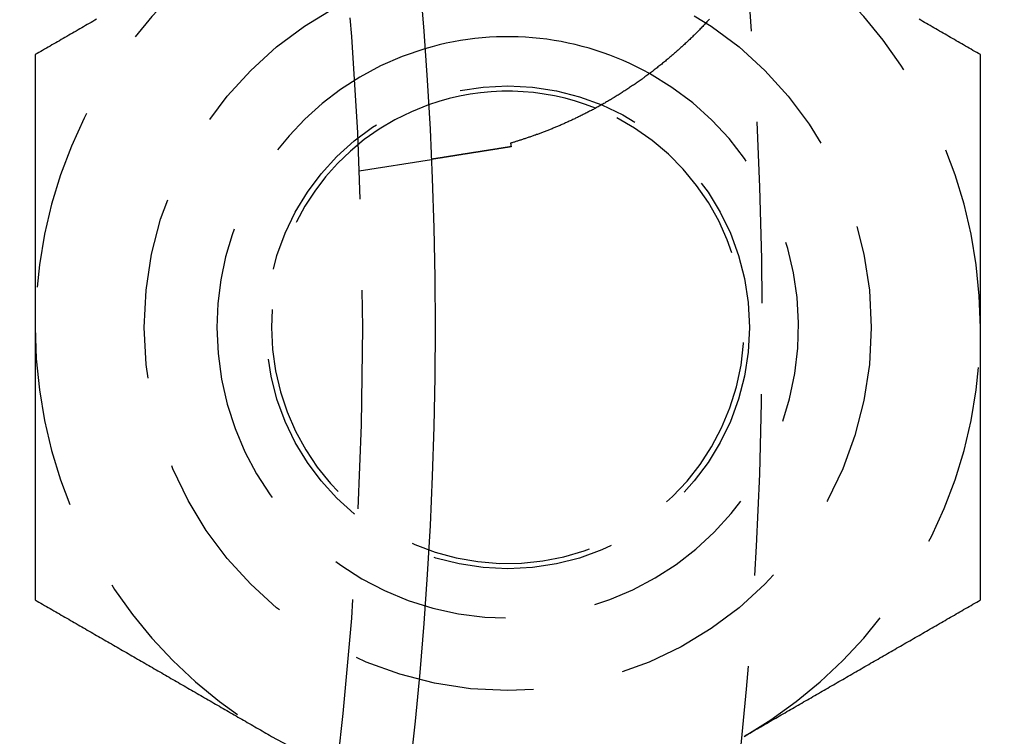
# Model space of a CAD drawing. Extents: x 776 to 921, y 177 to 581.
# Drawn here: x 896 to 909, y 244 to 253 of the extents above; entities that cross this region are included whole.
import ezdxf

# ---------------------------------------------------------------- set-up
doc = ezdxf.new("R2010")
doc.units = 0
doc.header["$LTSCALE"] = 10
doc.linetypes.add('VERDECKT', pattern=[0.375, 0.25, -0.125])
doc.layers.get('0').update_dxf_attribs({"linetype": 'CONTINUOUS'})
doc.layers.add('STEMPEL', color=3, linetype='CONTINUOUS')

# ---------------------------------------------------------------- blocks, each defined once
blk = doc.blocks.new('A$CACBB3D87')
at = {"color": 1, "linetype": 'VERDECKT'}
blk.add_line((732.453, 500.043), (733.448, 500.2), dxfattribs=at)
at = {"color": 1}
for points in [[(728.843, 502.129, 0), (728.817, 502.114, 0), (728.791, 502.099, 0), (728.766, 502.084, 0), (728.74, 502.07, 0), (728.715, 502.055, 0), (728.689, 502.04, 0), (728.663, 502.025, 0), (728.638, 502.011, 0), (728.612, 501.996, 0), (728.587, 501.981, 0), (728.561, 501.966, 0), (728.535, 501.951, 0), (728.51, 501.937, 0), (728.484, 501.922, 0), (728.459, 501.907, 0), (728.433, 501.892, 0), (728.408, 501.878, 0), (728.382, 501.863, 0), (728.356, 501.848, 0), (728.331, 501.833, 0), (728.305, 501.818, 0), (728.28, 501.804, 0), (728.254, 501.789, 0), (728.228, 501.774, 0), (728.203, 501.759, 0), (728.177, 501.745, 0), (728.152, 501.73, 0), (728.126, 501.715, 0), (728.1, 501.7, 0), (728.075, 501.685, 0), (728.049, 501.671, 0), (728.024, 501.656, 0), (727.998, 501.641, 0)], [(740.998, 501.641, 0), (740.972, 501.656, 0), (740.947, 501.671, 0), (740.921, 501.685, 0), (740.896, 501.7, 0), (740.87, 501.715, 0), (740.845, 501.73, 0), (740.819, 501.745, 0), (740.793, 501.759, 0), (740.768, 501.774, 0), (740.742, 501.789, 0), (740.717, 501.804, 0), (740.691, 501.818, 0), (740.665, 501.833, 0), (740.64, 501.848, 0), (740.614, 501.863, 0), (740.589, 501.878, 0), (740.563, 501.892, 0), (740.537, 501.907, 0), (740.512, 501.922, 0), (740.486, 501.937, 0), (740.461, 501.951, 0), (740.435, 501.966, 0), (740.409, 501.981, 0), (740.384, 501.996, 0), (740.358, 502.011, 0), (740.333, 502.025, 0), (740.307, 502.04, 0), (740.282, 502.055, 0), (740.256, 502.07, 0), (740.23, 502.084, 0), (740.205, 502.099, 0), (740.179, 502.114, 0), (740.154, 502.129, 0)], [(727.998, 501.641, 0), (727.998, 501.612, 0), (727.998, 501.582, 0), (727.998, 501.553, 0), (727.998, 501.523, 0), (727.998, 501.494, 0), (727.998, 501.464, 0), (727.998, 501.435, 0), (727.998, 501.405, 0), (727.998, 501.376, 0), (727.998, 501.346, 0), (727.998, 501.317, 0), (727.998, 501.287, 0), (727.998, 501.258, 0), (727.998, 501.228, 0), (727.998, 501.199, 0), (727.998, 501.169, 0), (727.998, 501.14, 0), (727.998, 501.11, 0), (727.998, 501.081, 0), (727.998, 501.051, 0), (727.998, 501.022, 0), (727.998, 500.992, 0), (727.998, 500.963, 0), (727.998, 500.933, 0), (727.998, 500.903, 0), (727.998, 500.874, 0), (727.998, 500.844, 0), (727.998, 500.815, 0), (727.998, 500.785, 0), (727.998, 500.756, 0), (727.998, 500.726, 0), (727.998, 500.697, 0), (727.998, 500.667, 0), (727.998, 500.638, 0), (727.998, 500.608, 0), (727.998, 500.579, 0), (727.998, 500.549, 0), (727.998, 500.52, 0), (727.998, 500.49, 0), (727.998, 500.461, 0), (727.998, 500.431, 0), (727.998, 500.402, 0), (727.998, 500.372, 0), (727.998, 500.343, 0), (727.998, 500.313, 0), (727.998, 500.283, 0), (727.998, 500.254, 0), (727.998, 500.224, 0), (727.998, 500.195, 0), (727.998, 500.165, 0), (727.998, 500.136, 0), (727.998, 500.106, 0), (727.998, 500.077, 0), (727.998, 500.047, 0), (727.998, 500.018, 0), (727.998, 499.988, 0), (727.998, 499.959, 0), (727.998, 499.929, 0), (727.998, 499.9, 0), (727.998, 499.87, 0), (727.998, 499.84, 0), (727.998, 499.811, 0), (727.998, 499.781, 0), (727.998, 499.752, 0), (727.998, 499.722, 0), (727.998, 499.693, 0), (727.998, 499.663, 0), (727.998, 499.634, 0), (727.998, 499.604, 0), (727.998, 499.574, 0), (727.998, 499.545, 0), (727.998, 499.515, 0), (727.998, 499.486, 0), (727.998, 499.456, 0), (727.998, 499.427, 0), (727.998, 499.397, 0), (727.998, 499.368, 0), (727.998, 499.338, 0), (727.998, 499.308, 0), (727.998, 499.279, 0), (727.998, 499.249, 0), (727.998, 499.22, 0), (727.998, 499.19, 0), (727.998, 499.161, 0), (727.998, 499.131, 0), (727.998, 499.102, 0), (727.998, 499.072, 0), (727.998, 499.042, 0), (727.998, 499.013, 0), (727.998, 498.983, 0), (727.998, 498.954, 0), (727.998, 498.924, 0), (727.998, 498.895, 0), (727.998, 498.865, 0), (727.998, 498.835, 0), (727.998, 498.806, 0), (727.998, 498.776, 0), (727.998, 498.747, 0), (727.998, 498.717, 0), (727.998, 498.687, 0), (727.998, 498.658, 0), (727.998, 498.628, 0), (727.998, 498.599, 0), (727.998, 498.569, 0), (727.998, 498.54, 0), (727.998, 498.51, 0), (727.998, 498.48, 0), (727.998, 498.451, 0), (727.998, 498.421, 0), (727.998, 498.392, 0), (727.998, 498.362, 0), (727.998, 498.332, 0), (727.998, 498.303, 0), (727.998, 498.273, 0), (727.998, 498.244, 0), (727.998, 498.214, 0), (727.998, 498.184, 0), (727.998, 498.155, 0), (727.998, 498.125, 0), (727.998, 498.096, 0), (727.998, 498.066, 0), (727.998, 498.036, 0), (727.998, 498.007, 0), (727.998, 497.977, 0), (727.998, 497.948, 0), (727.998, 497.918, 0), (727.998, 497.888, 0)], [(740.998, 497.888, 0), (740.998, 497.918, 0), (740.998, 497.948, 0), (740.998, 497.977, 0), (740.998, 498.007, 0), (740.998, 498.036, 0), (740.998, 498.066, 0), (740.998, 498.096, 0), (740.998, 498.125, 0), (740.998, 498.155, 0), (740.998, 498.184, 0), (740.998, 498.214, 0), (740.998, 498.244, 0), (740.998, 498.273, 0), (740.998, 498.303, 0), (740.998, 498.332, 0), (740.998, 498.362, 0), (740.998, 498.392, 0), (740.998, 498.421, 0), (740.998, 498.451, 0), (740.998, 498.48, 0), (740.998, 498.51, 0), (740.998, 498.54, 0), (740.998, 498.569, 0), (740.998, 498.599, 0), (740.998, 498.628, 0), (740.998, 498.658, 0), (740.998, 498.687, 0), (740.998, 498.717, 0), (740.998, 498.747, 0), (740.998, 498.776, 0), (740.998, 498.806, 0), (740.998, 498.835, 0), (740.998, 498.865, 0), (740.998, 498.895, 0), (740.998, 498.924, 0), (740.998, 498.954, 0), (740.998, 498.983, 0), (740.998, 499.013, 0), (740.998, 499.042, 0), (740.998, 499.072, 0), (740.998, 499.102, 0), (740.998, 499.131, 0), (740.998, 499.161, 0), (740.998, 499.19, 0), (740.998, 499.22, 0), (740.998, 499.249, 0), (740.998, 499.279, 0), (740.998, 499.308, 0), (740.998, 499.338, 0), (740.998, 499.368, 0), (740.998, 499.397, 0), (740.998, 499.427, 0), (740.998, 499.456, 0), (740.998, 499.486, 0), (740.998, 499.515, 0), (740.998, 499.545, 0), (740.998, 499.574, 0), (740.998, 499.604, 0), (740.998, 499.634, 0), (740.998, 499.663, 0), (740.998, 499.693, 0), (740.998, 499.722, 0), (740.998, 499.752, 0), (740.998, 499.781, 0), (740.998, 499.811, 0), (740.998, 499.84, 0), (740.998, 499.87, 0), (740.998, 499.9, 0), (740.998, 499.929, 0), (740.998, 499.959, 0), (740.998, 499.988, 0), (740.998, 500.018, 0), (740.998, 500.047, 0), (740.998, 500.077, 0), (740.998, 500.106, 0), (740.998, 500.136, 0), (740.998, 500.165, 0), (740.998, 500.195, 0), (740.998, 500.224, 0), (740.998, 500.254, 0), (740.998, 500.283, 0), (740.998, 500.313, 0), (740.998, 500.343, 0), (740.998, 500.372, 0), (740.998, 500.402, 0), (740.998, 500.431, 0), (740.998, 500.461, 0), (740.998, 500.49, 0), (740.998, 500.52, 0), (740.998, 500.549, 0), (740.998, 500.579, 0), (740.998, 500.608, 0), (740.998, 500.638, 0), (740.998, 500.667, 0), (740.998, 500.697, 0), (740.998, 500.726, 0), (740.998, 500.756, 0), (740.998, 500.785, 0), (740.998, 500.815, 0), (740.998, 500.844, 0), (740.998, 500.874, 0), (740.998, 500.903, 0), (740.998, 500.933, 0), (740.998, 500.963, 0), (740.998, 500.992, 0), (740.998, 501.022, 0), (740.998, 501.051, 0), (740.998, 501.081, 0), (740.998, 501.11, 0), (740.998, 501.14, 0), (740.998, 501.169, 0), (740.998, 501.199, 0), (740.998, 501.228, 0), (740.998, 501.258, 0), (740.998, 501.287, 0), (740.998, 501.317, 0), (740.998, 501.346, 0), (740.998, 501.376, 0), (740.998, 501.405, 0), (740.998, 501.435, 0), (740.998, 501.464, 0), (740.998, 501.494, 0), (740.998, 501.523, 0), (740.998, 501.553, 0), (740.998, 501.582, 0), (740.998, 501.612, 0), (740.998, 501.641, 0)], [(727.998, 497.888, 0), (727.998, 497.869, 0), (727.998, 497.849, 0), (727.998, 497.83, 0), (727.998, 497.81, 0), (727.998, 497.79, 0), (727.998, 497.771, 0), (727.998, 497.751, 0), (727.998, 497.731, 0), (727.998, 497.712, 0), (727.998, 497.692, 0), (727.998, 497.673, 0), (727.998, 497.653, 0), (727.998, 497.633, 0), (727.998, 497.614, 0), (727.998, 497.594, 0), (727.998, 497.574, 0), (727.998, 497.555, 0), (727.998, 497.535, 0), (727.998, 497.515, 0), (727.998, 497.496, 0), (727.998, 497.476, 0), (727.998, 497.457, 0), (727.998, 497.437, 0), (727.998, 497.417, 0), (727.998, 497.398, 0), (727.998, 497.378, 0), (727.998, 497.358, 0), (727.998, 497.339, 0), (727.998, 497.319, 0), (727.998, 497.3, 0), (727.998, 497.28, 0), (727.998, 497.26, 0), (727.998, 497.241, 0), (727.998, 497.221, 0), (727.998, 497.201, 0), (727.998, 497.182, 0), (727.998, 497.162, 0), (727.998, 497.142, 0), (727.998, 497.123, 0), (727.998, 497.103, 0), (727.998, 497.084, 0), (727.998, 497.064, 0), (727.998, 497.044, 0), (727.998, 497.025, 0), (727.998, 497.005, 0), (727.998, 496.985, 0), (727.998, 496.966, 0), (727.998, 496.946, 0), (727.998, 496.926, 0), (727.998, 496.907, 0), (727.998, 496.887, 0), (727.998, 496.867, 0), (727.998, 496.848, 0), (727.998, 496.828, 0), (727.998, 496.809, 0), (727.998, 496.789, 0), (727.998, 496.769, 0), (727.998, 496.75, 0), (727.998, 496.73, 0), (727.998, 496.71, 0), (727.998, 496.691, 0), (727.998, 496.671, 0), (727.998, 496.651, 0), (727.998, 496.632, 0), (727.998, 496.612, 0), (727.998, 496.592, 0), (727.998, 496.573, 0), (727.998, 496.553, 0), (727.998, 496.533, 0), (727.998, 496.514, 0), (727.998, 496.494, 0), (727.998, 496.474, 0), (727.998, 496.455, 0), (727.998, 496.435, 0), (727.998, 496.416, 0), (727.998, 496.396, 0), (727.998, 496.376, 0), (727.998, 496.357, 0), (727.998, 496.337, 0), (727.998, 496.317, 0), (727.998, 496.298, 0), (727.998, 496.278, 0), (727.998, 496.258, 0), (727.998, 496.239, 0), (727.998, 496.219, 0), (727.998, 496.199, 0), (727.998, 496.18, 0), (727.998, 496.16, 0), (727.998, 496.14, 0), (727.998, 496.121, 0), (727.998, 496.101, 0), (727.998, 496.081, 0), (727.998, 496.062, 0), (727.998, 496.042, 0), (727.998, 496.022, 0), (727.998, 496.003, 0), (727.998, 495.983, 0), (727.998, 495.963, 0), (727.998, 495.944, 0), (727.998, 495.924, 0), (727.998, 495.904, 0), (727.998, 495.885, 0), (727.998, 495.865, 0), (727.998, 495.845, 0), (727.998, 495.826, 0), (727.998, 495.806, 0), (727.998, 495.786, 0), (727.998, 495.767, 0), (727.998, 495.747, 0), (727.998, 495.727, 0), (727.998, 495.708, 0), (727.998, 495.688, 0), (727.998, 495.668, 0), (727.998, 495.649, 0), (727.998, 495.629, 0), (727.998, 495.609, 0), (727.998, 495.59, 0), (727.998, 495.57, 0), (727.998, 495.55, 0), (727.998, 495.531, 0), (727.998, 495.511, 0), (727.998, 495.491, 0), (727.998, 495.472, 0), (727.998, 495.452, 0), (727.998, 495.432, 0), (727.998, 495.413, 0), (727.998, 495.393, 0), (727.998, 495.373, 0), (727.998, 495.354, 0), (727.998, 495.334, 0), (727.998, 495.314, 0), (727.998, 495.294, 0), (727.998, 495.275, 0), (727.998, 495.255, 0), (727.998, 495.235, 0), (727.998, 495.216, 0), (727.998, 495.196, 0), (727.998, 495.176, 0), (727.998, 495.157, 0), (727.998, 495.137, 0), (727.998, 495.117, 0), (727.998, 495.098, 0), (727.998, 495.078, 0), (727.998, 495.058, 0), (727.998, 495.039, 0), (727.998, 495.019, 0), (727.998, 494.999, 0), (727.998, 494.98, 0), (727.998, 494.96, 0), (727.998, 494.94, 0), (727.998, 494.921, 0), (727.998, 494.901, 0), (727.998, 494.881, 0), (727.998, 494.862, 0), (727.998, 494.842, 0), (727.998, 494.822, 0), (727.998, 494.803, 0), (727.998, 494.783, 0), (727.998, 494.764, 0), (727.998, 494.744, 0), (727.998, 494.724, 0), (727.998, 494.705, 0), (727.998, 494.685, 0), (727.998, 494.665, 0), (727.998, 494.646, 0), (727.998, 494.626, 0), (727.998, 494.606, 0), (727.998, 494.587, 0), (727.998, 494.567, 0), (727.998, 494.547, 0), (727.998, 494.528, 0), (727.998, 494.508, 0), (727.998, 494.489, 0), (727.998, 494.469, 0), (727.998, 494.449, 0), (727.998, 494.43, 0), (727.998, 494.41, 0), (727.998, 494.39, 0), (727.998, 494.371, 0), (727.998, 494.351, 0), (727.998, 494.332, 0), (727.998, 494.312, 0), (727.998, 494.292, 0), (727.998, 494.273, 0), (727.998, 494.253, 0), (727.998, 494.234, 0), (727.998, 494.214, 0), (727.998, 494.194, 0), (727.998, 494.175, 0), (727.998, 494.155, 0), (727.998, 494.136, 0)], [(740.998, 494.136, 0), (740.998, 494.155, 0), (740.998, 494.175, 0), (740.998, 494.194, 0), (740.998, 494.214, 0), (740.998, 494.234, 0), (740.998, 494.253, 0), (740.998, 494.273, 0), (740.998, 494.292, 0), (740.998, 494.312, 0), (740.998, 494.332, 0), (740.998, 494.351, 0), (740.998, 494.371, 0), (740.998, 494.39, 0), (740.998, 494.41, 0), (740.998, 494.43, 0), (740.998, 494.449, 0), (740.998, 494.469, 0), (740.998, 494.489, 0), (740.998, 494.508, 0), (740.998, 494.528, 0), (740.998, 494.547, 0), (740.998, 494.567, 0), (740.998, 494.587, 0), (740.998, 494.606, 0), (740.998, 494.626, 0), (740.998, 494.646, 0), (740.998, 494.665, 0), (740.998, 494.685, 0), (740.998, 494.705, 0), (740.998, 494.724, 0), (740.998, 494.744, 0), (740.998, 494.764, 0), (740.998, 494.783, 0), (740.998, 494.803, 0), (740.998, 494.822, 0), (740.998, 494.842, 0), (740.998, 494.862, 0), (740.998, 494.881, 0), (740.998, 494.901, 0), (740.998, 494.921, 0), (740.998, 494.94, 0), (740.998, 494.96, 0), (740.998, 494.98, 0), (740.998, 494.999, 0), (740.998, 495.019, 0), (740.998, 495.039, 0), (740.998, 495.058, 0), (740.998, 495.078, 0), (740.998, 495.098, 0), (740.998, 495.117, 0), (740.998, 495.137, 0), (740.998, 495.157, 0), (740.998, 495.176, 0), (740.998, 495.196, 0), (740.998, 495.216, 0), (740.998, 495.235, 0), (740.998, 495.255, 0), (740.998, 495.275, 0), (740.998, 495.294, 0), (740.998, 495.314, 0), (740.998, 495.334, 0), (740.998, 495.354, 0), (740.998, 495.373, 0), (740.998, 495.393, 0), (740.998, 495.413, 0), (740.998, 495.432, 0), (740.998, 495.452, 0), (740.998, 495.472, 0), (740.998, 495.491, 0), (740.998, 495.511, 0), (740.998, 495.531, 0), (740.998, 495.55, 0), (740.998, 495.57, 0), (740.998, 495.59, 0), (740.998, 495.609, 0), (740.998, 495.629, 0), (740.998, 495.649, 0), (740.998, 495.668, 0), (740.998, 495.688, 0), (740.998, 495.708, 0), (740.998, 495.727, 0), (740.998, 495.747, 0), (740.998, 495.767, 0), (740.998, 495.786, 0), (740.998, 495.806, 0), (740.998, 495.826, 0), (740.998, 495.845, 0), (740.998, 495.865, 0), (740.998, 495.885, 0), (740.998, 495.904, 0), (740.998, 495.924, 0), (740.998, 495.944, 0), (740.998, 495.963, 0), (740.998, 495.983, 0), (740.998, 496.003, 0), (740.998, 496.022, 0), (740.998, 496.042, 0), (740.998, 496.062, 0), (740.998, 496.081, 0), (740.998, 496.101, 0), (740.998, 496.121, 0), (740.998, 496.14, 0), (740.998, 496.16, 0), (740.998, 496.18, 0), (740.998, 496.199, 0), (740.998, 496.219, 0), (740.998, 496.239, 0), (740.998, 496.258, 0), (740.998, 496.278, 0), (740.998, 496.298, 0), (740.998, 496.317, 0), (740.998, 496.337, 0), (740.998, 496.357, 0), (740.998, 496.376, 0), (740.998, 496.396, 0), (740.998, 496.416, 0), (740.998, 496.435, 0), (740.998, 496.455, 0), (740.998, 496.474, 0), (740.998, 496.494, 0), (740.998, 496.514, 0), (740.998, 496.533, 0), (740.998, 496.553, 0), (740.998, 496.573, 0), (740.998, 496.592, 0), (740.998, 496.612, 0), (740.998, 496.632, 0), (740.998, 496.651, 0), (740.998, 496.671, 0), (740.998, 496.691, 0), (740.998, 496.71, 0), (740.998, 496.73, 0), (740.998, 496.75, 0), (740.998, 496.769, 0), (740.998, 496.789, 0), (740.998, 496.809, 0), (740.998, 496.828, 0), (740.998, 496.848, 0), (740.998, 496.867, 0), (740.998, 496.887, 0), (740.998, 496.907, 0), (740.998, 496.926, 0), (740.998, 496.946, 0), (740.998, 496.966, 0), (740.998, 496.985, 0), (740.998, 497.005, 0), (740.998, 497.025, 0), (740.998, 497.044, 0), (740.998, 497.064, 0), (740.998, 497.084, 0), (740.998, 497.103, 0), (740.998, 497.123, 0), (740.998, 497.142, 0), (740.998, 497.162, 0), (740.998, 497.182, 0), (740.998, 497.201, 0), (740.998, 497.221, 0), (740.998, 497.241, 0), (740.998, 497.26, 0), (740.998, 497.28, 0), (740.998, 497.3, 0), (740.998, 497.319, 0), (740.998, 497.339, 0), (740.998, 497.358, 0), (740.998, 497.378, 0), (740.998, 497.398, 0), (740.998, 497.417, 0), (740.998, 497.437, 0), (740.998, 497.457, 0), (740.998, 497.476, 0), (740.998, 497.496, 0), (740.998, 497.515, 0), (740.998, 497.535, 0), (740.998, 497.555, 0), (740.998, 497.574, 0), (740.998, 497.594, 0), (740.998, 497.614, 0), (740.998, 497.633, 0), (740.998, 497.653, 0), (740.998, 497.673, 0), (740.998, 497.692, 0), (740.998, 497.712, 0), (740.998, 497.731, 0), (740.998, 497.751, 0), (740.998, 497.771, 0), (740.998, 497.79, 0), (740.998, 497.81, 0), (740.998, 497.83, 0), (740.998, 497.849, 0), (740.998, 497.869, 0), (740.998, 497.888, 0)], [(727.998, 494.136, 0), (728.024, 494.121, 0), (728.049, 494.106, 0), (728.075, 494.091, 0), (728.1, 494.076, 0), (728.126, 494.062, 0), (728.152, 494.047, 0), (728.177, 494.032, 0), (728.203, 494.017, 0), (728.228, 494.003, 0), (728.254, 493.988, 0), (728.28, 493.973, 0), (728.305, 493.958, 0), (728.331, 493.944, 0), (728.356, 493.929, 0), (728.382, 493.914, 0), (728.408, 493.899, 0), (728.433, 493.884, 0), (728.459, 493.87, 0), (728.484, 493.855, 0), (728.51, 493.84, 0), (728.535, 493.825, 0), (728.561, 493.811, 0), (728.587, 493.796, 0), (728.612, 493.781, 0), (728.638, 493.766, 0), (728.663, 493.751, 0), (728.689, 493.737, 0), (728.715, 493.722, 0), (728.74, 493.707, 0), (728.766, 493.692, 0), (728.791, 493.678, 0), (728.817, 493.663, 0), (728.843, 493.648, 0), (728.868, 493.633, 0), (728.894, 493.618, 0), (728.919, 493.604, 0), (728.945, 493.589, 0), (728.971, 493.574, 0), (728.996, 493.559, 0), (729.022, 493.545, 0), (729.047, 493.53, 0), (729.073, 493.515, 0), (729.098, 493.5, 0), (729.124, 493.486, 0), (729.15, 493.471, 0), (729.175, 493.456, 0), (729.201, 493.441, 0), (729.226, 493.426, 0), (729.252, 493.412, 0), (729.278, 493.397, 0), (729.303, 493.382, 0), (729.329, 493.367, 0), (729.354, 493.353, 0), (729.38, 493.338, 0), (729.406, 493.323, 0), (729.431, 493.308, 0), (729.457, 493.293, 0), (729.482, 493.279, 0), (729.508, 493.264, 0), (729.534, 493.249, 0), (729.559, 493.234, 0), (729.585, 493.22, 0), (729.61, 493.205, 0), (729.636, 493.19, 0), (729.661, 493.175, 0), (729.687, 493.16, 0), (729.713, 493.146, 0), (729.738, 493.131, 0), (729.764, 493.116, 0), (729.789, 493.101, 0), (729.815, 493.087, 0), (729.841, 493.072, 0), (729.866, 493.057, 0), (729.892, 493.042, 0), (729.917, 493.027, 0), (729.943, 493.013, 0), (729.969, 492.998, 0), (729.994, 492.983, 0), (730.02, 492.968, 0), (730.045, 492.954, 0), (730.071, 492.939, 0), (730.096, 492.924, 0), (730.122, 492.909, 0), (730.148, 492.895, 0), (730.173, 492.88, 0), (730.199, 492.865, 0), (730.224, 492.85, 0), (730.25, 492.835, 0), (730.276, 492.821, 0), (730.301, 492.806, 0), (730.327, 492.791, 0), (730.352, 492.776, 0), (730.378, 492.762, 0), (730.404, 492.747, 0), (730.429, 492.732, 0), (730.455, 492.717, 0), (730.48, 492.702, 0), (730.506, 492.688, 0), (730.532, 492.673, 0), (730.557, 492.658, 0), (730.583, 492.643, 0), (730.608, 492.629, 0), (730.634, 492.614, 0), (730.659, 492.599, 0), (730.685, 492.584, 0), (730.711, 492.569, 0), (730.736, 492.555, 0), (730.762, 492.54, 0), (730.787, 492.525, 0), (730.813, 492.51, 0), (730.839, 492.496, 0), (730.864, 492.481, 0), (730.89, 492.466, 0), (730.915, 492.451, 0), (730.941, 492.437, 0), (730.967, 492.422, 0), (730.992, 492.407, 0), (731.018, 492.392, 0), (731.043, 492.377, 0), (731.069, 492.363, 0), (731.095, 492.348, 0), (731.12, 492.333, 0), (731.146, 492.318, 0), (731.171, 492.304, 0), (731.197, 492.289, 0), (731.222, 492.274, 0), (731.248, 492.259, 0)], [(737.748, 492.259, 0), (737.774, 492.274, 0), (737.799, 492.289, 0), (737.825, 492.304, 0), (737.85, 492.318, 0), (737.876, 492.333, 0), (737.902, 492.348, 0), (737.927, 492.363, 0), (737.953, 492.377, 0), (737.978, 492.392, 0), (738.004, 492.407, 0), (738.03, 492.422, 0), (738.055, 492.437, 0), (738.081, 492.451, 0), (738.106, 492.466, 0), (738.132, 492.481, 0), (738.158, 492.496, 0), (738.183, 492.51, 0), (738.209, 492.525, 0), (738.234, 492.54, 0), (738.26, 492.555, 0), (738.285, 492.569, 0), (738.311, 492.584, 0), (738.337, 492.599, 0), (738.362, 492.614, 0), (738.388, 492.629, 0), (738.413, 492.643, 0), (738.439, 492.658, 0), (738.465, 492.673, 0), (738.49, 492.688, 0), (738.516, 492.702, 0), (738.541, 492.717, 0), (738.567, 492.732, 0), (738.593, 492.747, 0), (738.618, 492.762, 0), (738.644, 492.776, 0), (738.669, 492.791, 0), (738.695, 492.806, 0), (738.721, 492.821, 0), (738.746, 492.835, 0), (738.772, 492.85, 0), (738.797, 492.865, 0), (738.823, 492.88, 0), (738.848, 492.895, 0), (738.874, 492.909, 0), (738.9, 492.924, 0), (738.925, 492.939, 0), (738.951, 492.954, 0), (738.976, 492.968, 0), (739.002, 492.983, 0), (739.028, 492.998, 0), (739.053, 493.013, 0), (739.079, 493.027, 0), (739.104, 493.042, 0), (739.13, 493.057, 0), (739.156, 493.072, 0), (739.181, 493.087, 0), (739.207, 493.101, 0), (739.232, 493.116, 0), (739.258, 493.131, 0), (739.284, 493.146, 0), (739.309, 493.16, 0), (739.335, 493.175, 0), (739.36, 493.19, 0), (739.386, 493.205, 0), (739.411, 493.22, 0), (739.437, 493.234, 0), (739.463, 493.249, 0), (739.488, 493.264, 0), (739.514, 493.279, 0), (739.539, 493.293, 0), (739.565, 493.308, 0), (739.591, 493.323, 0), (739.616, 493.338, 0), (739.642, 493.353, 0), (739.667, 493.367, 0), (739.693, 493.382, 0), (739.719, 493.397, 0), (739.744, 493.412, 0), (739.77, 493.426, 0), (739.795, 493.441, 0), (739.821, 493.456, 0), (739.846, 493.471, 0), (739.872, 493.486, 0), (739.898, 493.5, 0), (739.923, 493.515, 0), (739.949, 493.53, 0), (739.974, 493.545, 0), (740, 493.559, 0), (740.026, 493.574, 0), (740.051, 493.589, 0), (740.077, 493.604, 0), (740.102, 493.618, 0), (740.128, 493.633, 0), (740.154, 493.648, 0), (740.179, 493.663, 0), (740.205, 493.678, 0), (740.23, 493.692, 0), (740.256, 493.707, 0), (740.282, 493.722, 0), (740.307, 493.737, 0), (740.333, 493.751, 0), (740.358, 493.766, 0), (740.384, 493.781, 0), (740.409, 493.796, 0), (740.435, 493.811, 0), (740.461, 493.825, 0), (740.486, 493.84, 0), (740.512, 493.855, 0), (740.537, 493.87, 0), (740.563, 493.884, 0), (740.589, 493.899, 0), (740.614, 493.914, 0), (740.64, 493.929, 0), (740.665, 493.944, 0), (740.691, 493.958, 0), (740.717, 493.973, 0), (740.742, 493.988, 0), (740.768, 494.003, 0), (740.793, 494.017, 0), (740.819, 494.032, 0), (740.845, 494.047, 0), (740.87, 494.062, 0), (740.896, 494.076, 0), (740.921, 494.091, 0), (740.947, 494.106, 0), (740.972, 494.121, 0), (740.998, 494.136, 0)]]:
    blk.add_polyline3d(points, dxfattribs=at)
for points in [[(737.273, 502.13, 0), (737.262, 502.118, 0), (737.25, 502.105, 0), (737.238, 502.093, 0), (737.227, 502.08, 0), (737.215, 502.068, 0), (737.203, 502.055, 0), (737.192, 502.043, 0), (737.18, 502.03, 0), (737.168, 502.018, 0), (737.156, 502.006, 0), (737.144, 501.994, 0), (737.133, 501.982, 0), (737.121, 501.97, 0), (737.109, 501.957, 0), (737.097, 501.945, 0), (737.085, 501.933, 0), (737.073, 501.922, 0), (737.061, 501.91, 0), (737.049, 501.898, 0), (737.037, 501.886, 0), (737.025, 501.874, 0), (737.013, 501.863, 0), (737.001, 501.851, 0), (736.988, 501.839, 0), (736.976, 501.828, 0), (736.964, 501.816, 0), (736.952, 501.805, 0), (736.94, 501.793, 0), (736.927, 501.782, 0), (736.915, 501.771, 0), (736.903, 501.759, 0), (736.891, 501.748, 0), (736.878, 501.737, 0), (736.866, 501.726, 0), (736.853, 501.714, 0), (736.841, 501.703, 0), (736.829, 501.692, 0), (736.816, 501.681, 0), (736.804, 501.67, 0), (736.791, 501.659, 0), (736.779, 501.649, 0), (736.766, 501.638, 0), (736.754, 501.627, 0), (736.741, 501.616, 0), (736.729, 501.606, 0), (736.716, 501.595, 0), (736.704, 501.584, 0), (736.691, 501.574, 0), (736.678, 501.563, 0), (736.666, 501.553, 0), (736.653, 501.542, 0), (736.64, 501.532, 0), (736.628, 501.522, 0), (736.615, 501.511, 0), (736.602, 501.501, 0), (736.59, 501.491, 0), (736.577, 501.481, 0), (736.564, 501.471, 0), (736.551, 501.461, 0), (736.538, 501.451, 0), (736.526, 501.441, 0), (736.513, 501.431, 0), (736.5, 501.421, 0), (736.487, 501.411, 0), (736.474, 501.401, 0), (736.461, 501.391, 0), (736.448, 501.382, 0), (736.435, 501.372, 0), (736.423, 501.362, 0), (736.41, 501.353, 0), (736.397, 501.343, 0), (736.384, 501.334, 0), (736.371, 501.324, 0), (736.358, 501.315, 0), (736.345, 501.305, 0), (736.332, 501.296, 0), (736.319, 501.287, 0), (736.306, 501.278, 0), (736.292, 501.268, 0), (736.279, 501.259, 0), (736.266, 501.25, 0), (736.253, 501.241, 0), (736.24, 501.232, 0), (736.227, 501.223, 0), (736.214, 501.214, 0), (736.201, 501.205, 0), (736.188, 501.196, 0), (736.174, 501.188, 0), (736.161, 501.179, 0), (736.148, 501.17, 0), (736.135, 501.161, 0), (736.122, 501.153, 0), (736.109, 501.144, 0), (736.095, 501.136, 0), (736.082, 501.127, 0), (736.069, 501.119, 0), (736.056, 501.11, 0), (736.042, 501.102, 0), (736.029, 501.094, 0), (736.016, 501.085, 0), (736.003, 501.077, 0), (735.989, 501.069, 0), (735.976, 501.061, 0), (735.963, 501.053, 0), (735.95, 501.045, 0), (735.936, 501.037, 0), (735.923, 501.029, 0), (735.91, 501.021, 0), (735.897, 501.013, 0), (735.884, 501.005, 0), (735.871, 500.998, 0), (735.857, 500.99, 0), (735.844, 500.982, 0), (735.831, 500.975, 0), (735.818, 500.967, 0), (735.805, 500.96, 0), (735.792, 500.953, 0), (735.779, 500.945, 0), (735.766, 500.938, 0), (735.753, 500.931, 0), (735.74, 500.923, 0), (735.727, 500.916, 0), (735.714, 500.909, 0), (735.7, 500.902, 0), (735.688, 500.895, 0), (735.675, 500.888, 0), (735.662, 500.881, 0), (735.649, 500.874, 0), (735.636, 500.868, 0), (735.623, 500.861, 0), (735.61, 500.854, 0), (735.597, 500.847, 0), (735.584, 500.841, 0), (735.571, 500.834, 0), (735.558, 500.828, 0), (735.545, 500.821, 0), (735.533, 500.815, 0), (735.52, 500.808, 0), (735.507, 500.802, 0), (735.494, 500.796, 0), (735.482, 500.789, 0), (735.469, 500.783, 0), (735.456, 500.777, 0), (735.443, 500.771, 0), (735.431, 500.765, 0), (735.418, 500.759, 0), (735.405, 500.753, 0), (735.393, 500.747, 0), (735.38, 500.741, 0), (735.368, 500.735, 0), (735.355, 500.729, 0), (735.342, 500.724, 0), (735.33, 500.718, 0), (735.317, 500.712, 0), (735.305, 500.707, 0), (735.292, 500.701, 0), (735.28, 500.695, 0), (735.267, 500.69, 0), (735.255, 500.684, 0), (735.243, 500.679, 0), (735.23, 500.674, 0), (735.218, 500.668, 0), (735.206, 500.663, 0), (735.193, 500.658, 0), (735.181, 500.653, 0), (735.169, 500.647, 0), (735.156, 500.642, 0), (735.144, 500.637, 0), (735.132, 500.632, 0), (735.12, 500.627, 0), (735.108, 500.622, 0), (735.095, 500.617, 0), (735.083, 500.612, 0), (735.071, 500.607, 0), (735.059, 500.603, 0), (735.047, 500.598, 0), (735.035, 500.593, 0), (735.023, 500.589, 0), (735.011, 500.584, 0), (734.999, 500.579, 0), (734.987, 500.575, 0), (734.975, 500.57, 0), (734.964, 500.566, 0), (734.952, 500.561, 0), (734.94, 500.557, 0), (734.928, 500.552, 0), (734.916, 500.548, 0), (734.905, 500.544, 0), (734.893, 500.54, 0), (734.881, 500.535, 0), (734.87, 500.531, 0), (734.858, 500.527, 0), (734.846, 500.523, 0), (734.835, 500.519, 0), (734.823, 500.515, 0), (734.812, 500.511, 0), (734.8, 500.507, 0), (734.789, 500.503, 0), (734.777, 500.499, 0), (734.766, 500.495, 0), (734.755, 500.491, 0), (734.743, 500.487, 0), (734.732, 500.484, 0), (734.721, 500.48, 0), (734.71, 500.476, 0), (734.699, 500.473, 0), (734.687, 500.469, 0), (734.676, 500.466, 0), (734.665, 500.462, 0), (734.654, 500.459, 0), (734.643, 500.455, 0), (734.633, 500.452, 0), (734.622, 500.448, 0), (734.611, 500.445, 0), (734.6, 500.442, 0), (734.589, 500.438, 0), (734.579, 500.435, 0), (734.568, 500.432, 0), (734.557, 500.429, 0), (734.547, 500.426, 0), (734.536, 500.423, 0)], [(734.536, 500.423, 0), (734.536, 500.422, 0), (734.536, 500.422, 0), (734.536, 500.421, 0), (734.537, 500.421, 0), (734.537, 500.421, 0), (734.537, 500.42, 0), (734.537, 500.42, 0), (734.537, 500.419, 0), (734.537, 500.419, 0), (734.537, 500.419, 0), (734.537, 500.418, 0), (734.537, 500.418, 0), (734.537, 500.418, 0), (734.537, 500.417, 0), (734.537, 500.417, 0), (734.537, 500.416, 0), (734.537, 500.416, 0), (734.537, 500.416, 0), (734.537, 500.415, 0), (734.538, 500.415, 0), (734.538, 500.414, 0), (734.538, 500.414, 0), (734.538, 500.414, 0), (734.538, 500.413, 0), (734.538, 500.413, 0), (734.538, 500.413, 0), (734.538, 500.412, 0), (734.538, 500.412, 0), (734.538, 500.411, 0), (734.538, 500.411, 0), (734.538, 500.411, 0), (734.538, 500.41, 0), (734.538, 500.41, 0), (734.538, 500.409, 0), (734.538, 500.409, 0), (734.538, 500.409, 0), (734.539, 500.408, 0), (734.539, 500.408, 0), (734.539, 500.408, 0), (734.539, 500.407, 0), (734.539, 500.407, 0), (734.539, 500.406, 0), (734.539, 500.406, 0), (734.539, 500.406, 0), (734.539, 500.405, 0), (734.539, 500.405, 0), (734.539, 500.404, 0), (734.539, 500.404, 0), (734.539, 500.404, 0), (734.539, 500.403, 0), (734.539, 500.403, 0), (734.539, 500.403, 0), (734.54, 500.402, 0), (734.54, 500.402, 0), (734.54, 500.401, 0), (734.54, 500.401, 0), (734.54, 500.401, 0), (734.54, 500.4, 0), (734.54, 500.4, 0), (734.54, 500.399, 0), (734.54, 500.399, 0), (734.54, 500.399, 0), (734.54, 500.398, 0), (734.54, 500.398, 0), (734.54, 500.398, 0), (734.54, 500.397, 0), (734.54, 500.397, 0), (734.54, 500.396, 0), (734.541, 500.396, 0), (734.541, 500.396, 0), (734.541, 500.395, 0), (734.541, 500.395, 0), (734.541, 500.394, 0), (734.541, 500.394, 0), (734.541, 500.394, 0), (734.541, 500.393, 0), (734.541, 500.393, 0), (734.541, 500.392, 0), (734.541, 500.392, 0), (734.541, 500.392, 0), (734.541, 500.391, 0), (734.541, 500.391, 0), (734.541, 500.391, 0), (734.541, 500.39, 0), (734.541, 500.39, 0), (734.542, 500.389, 0), (734.542, 500.389, 0), (734.542, 500.389, 0), (734.542, 500.388, 0), (734.542, 500.388, 0), (734.542, 500.387, 0), (734.542, 500.387, 0), (734.542, 500.387, 0), (734.542, 500.386, 0), (734.542, 500.386, 0), (734.542, 500.386, 0), (734.542, 500.385, 0), (734.542, 500.385, 0), (734.542, 500.384, 0), (734.542, 500.384, 0), (734.542, 500.384, 0), (734.543, 500.383, 0), (734.543, 500.383, 0), (734.543, 500.382, 0), (734.543, 500.382, 0), (734.543, 500.382, 0), (734.543, 500.381, 0), (734.543, 500.381, 0), (734.543, 500.381, 0), (734.543, 500.38, 0), (734.543, 500.38, 0), (734.543, 500.379, 0), (734.543, 500.379, 0), (734.543, 500.379, 0), (734.543, 500.378, 0), (734.543, 500.378, 0), (734.543, 500.377, 0), (734.543, 500.377, 0), (734.544, 500.377, 0), (734.544, 500.376, 0), (734.544, 500.376, 0), (734.544, 500.376, 0), (734.544, 500.375, 0), (734.544, 500.375, 0), (734.544, 500.374, 0), (734.544, 500.374, 0), (734.544, 500.374, 0)], [(733.784, 500.253, 0), (733.781, 500.253, 0), (733.778, 500.252, 0), (733.774, 500.252, 0), (733.771, 500.251, 0), (733.768, 500.251, 0), (733.764, 500.25, 0), (733.761, 500.25, 0), (733.758, 500.249, 0), (733.755, 500.249, 0), (733.751, 500.248, 0), (733.748, 500.248, 0), (733.745, 500.247, 0), (733.742, 500.247, 0), (733.739, 500.246, 0), (733.735, 500.246, 0), (733.732, 500.245, 0), (733.729, 500.245, 0), (733.726, 500.244, 0), (733.723, 500.244, 0), (733.72, 500.243, 0), (733.717, 500.243, 0), (733.714, 500.242, 0), (733.711, 500.242, 0), (733.708, 500.241, 0), (733.705, 500.241, 0), (733.702, 500.24, 0), (733.699, 500.24, 0), (733.696, 500.239, 0), (733.693, 500.239, 0), (733.69, 500.238, 0), (733.687, 500.238, 0), (733.684, 500.237, 0), (733.681, 500.237, 0), (733.678, 500.236, 0), (733.675, 500.236, 0), (733.672, 500.236, 0), (733.669, 500.235, 0), (733.666, 500.235, 0), (733.664, 500.234, 0), (733.661, 500.234, 0), (733.658, 500.233, 0), (733.655, 500.233, 0), (733.653, 500.232, 0), (733.65, 500.232, 0), (733.647, 500.232, 0), (733.644, 500.231, 0), (733.642, 500.231, 0), (733.639, 500.23, 0), (733.636, 500.23, 0), (733.634, 500.229, 0), (733.631, 500.229, 0), (733.628, 500.229, 0), (733.626, 500.228, 0), (733.623, 500.228, 0), (733.621, 500.227, 0), (733.618, 500.227, 0), (733.616, 500.227, 0), (733.613, 500.226, 0), (733.611, 500.226, 0), (733.608, 500.225, 0), (733.606, 500.225, 0), (733.603, 500.225, 0), (733.601, 500.224, 0), (733.598, 500.224, 0), (733.596, 500.223, 0), (733.593, 500.223, 0), (733.591, 500.223, 0), (733.589, 500.222, 0), (733.586, 500.222, 0), (733.584, 500.222, 0), (733.582, 500.221, 0), (733.58, 500.221, 0), (733.577, 500.221, 0), (733.575, 500.22, 0), (733.573, 500.22, 0), (733.571, 500.219, 0), (733.569, 500.219, 0), (733.566, 500.219, 0), (733.564, 500.218, 0), (733.562, 500.218, 0), (733.56, 500.218, 0), (733.558, 500.217, 0), (733.556, 500.217, 0), (733.554, 500.217, 0), (733.552, 500.216, 0), (733.55, 500.216, 0), (733.548, 500.216, 0), (733.546, 500.216, 0), (733.544, 500.215, 0), (733.542, 500.215, 0), (733.54, 500.215, 0), (733.538, 500.214, 0), (733.536, 500.214, 0), (733.534, 500.214, 0), (733.533, 500.213, 0), (733.531, 500.213, 0), (733.529, 500.213, 0), (733.527, 500.213, 0), (733.526, 500.212, 0), (733.524, 500.212, 0), (733.522, 500.212, 0), (733.52, 500.212, 0), (733.519, 500.211, 0), (733.517, 500.211, 0), (733.516, 500.211, 0), (733.514, 500.21, 0), (733.512, 500.21, 0), (733.511, 500.21, 0), (733.509, 500.21, 0), (733.508, 500.209, 0), (733.506, 500.209, 0), (733.505, 500.209, 0), (733.503, 500.209, 0), (733.502, 500.209, 0), (733.5, 500.208, 0), (733.499, 500.208, 0), (733.498, 500.208, 0), (733.496, 500.208, 0), (733.495, 500.207, 0), (733.494, 500.207, 0), (733.492, 500.207, 0), (733.491, 500.207, 0), (733.49, 500.207, 0), (733.488, 500.206, 0), (733.487, 500.206, 0), (733.486, 500.206, 0), (733.485, 500.206, 0), (733.484, 500.206, 0), (733.483, 500.205, 0), (733.481, 500.205, 0), (733.48, 500.205, 0), (733.479, 500.205, 0), (733.478, 500.205, 0), (733.477, 500.205, 0), (733.476, 500.204, 0), (733.475, 500.204, 0), (733.474, 500.204, 0), (733.473, 500.204, 0), (733.472, 500.204, 0), (733.471, 500.204, 0), (733.47, 500.204, 0), (733.469, 500.203, 0), (733.468, 500.203, 0), (733.468, 500.203, 0), (733.467, 500.203, 0), (733.466, 500.203, 0), (733.465, 500.203, 0), (733.464, 500.203, 0), (733.463, 500.202, 0), (733.463, 500.202, 0), (733.462, 500.202, 0), (733.461, 500.202, 0), (733.461, 500.202, 0), (733.46, 500.202, 0), (733.459, 500.202, 0), (733.459, 500.202, 0), (733.458, 500.202, 0), (733.457, 500.202, 0), (733.457, 500.201, 0), (733.456, 500.201, 0), (733.456, 500.201, 0), (733.455, 500.201, 0), (733.455, 500.201, 0), (733.454, 500.201, 0), (733.454, 500.201, 0), (733.453, 500.201, 0), (733.453, 500.201, 0), (733.452, 500.201, 0), (733.452, 500.201, 0), (733.452, 500.201, 0), (733.451, 500.201, 0), (733.451, 500.2, 0), (733.451, 500.2, 0), (733.45, 500.2, 0), (733.45, 500.2, 0), (733.45, 500.2, 0), (733.449, 500.2, 0), (733.449, 500.2, 0), (733.449, 500.2, 0), (733.449, 500.2, 0), (733.449, 500.2, 0), (733.448, 500.2, 0), (733.448, 500.2, 0), (733.448, 500.2, 0), (733.448, 500.2, 0), (733.448, 500.2, 0), (733.448, 500.2, 0), (733.448, 500.2, 0), (733.448, 500.2, 0), (733.448, 500.2, 0), (733.448, 500.2, 0)], [(734.544, 500.374, 0), (734.54, 500.373, 0), (734.536, 500.372, 0), (734.533, 500.372, 0), (734.529, 500.371, 0), (734.525, 500.371, 0), (734.521, 500.37, 0), (734.518, 500.369, 0), (734.514, 500.369, 0), (734.51, 500.368, 0), (734.506, 500.368, 0), (734.503, 500.367, 0), (734.499, 500.366, 0), (734.495, 500.366, 0), (734.492, 500.365, 0), (734.488, 500.365, 0), (734.484, 500.364, 0), (734.48, 500.364, 0), (734.477, 500.363, 0), (734.473, 500.362, 0), (734.469, 500.362, 0), (734.466, 500.361, 0), (734.462, 500.361, 0), (734.458, 500.36, 0), (734.455, 500.359, 0), (734.451, 500.359, 0), (734.447, 500.358, 0), (734.444, 500.358, 0), (734.44, 500.357, 0), (734.436, 500.357, 0), (734.433, 500.356, 0), (734.429, 500.355, 0), (734.425, 500.355, 0), (734.422, 500.354, 0), (734.418, 500.354, 0), (734.415, 500.353, 0), (734.411, 500.353, 0), (734.407, 500.352, 0), (734.404, 500.351, 0), (734.4, 500.351, 0), (734.396, 500.35, 0), (734.393, 500.35, 0), (734.389, 500.349, 0), (734.386, 500.349, 0), (734.382, 500.348, 0), (734.379, 500.347, 0), (734.375, 500.347, 0), (734.371, 500.346, 0), (734.368, 500.346, 0), (734.364, 500.345, 0), (734.361, 500.345, 0), (734.357, 500.344, 0), (734.354, 500.343, 0), (734.35, 500.343, 0), (734.347, 500.342, 0), (734.343, 500.342, 0), (734.34, 500.341, 0), (734.336, 500.341, 0), (734.333, 500.34, 0), (734.329, 500.34, 0), (734.326, 500.339, 0), (734.322, 500.339, 0), (734.319, 500.338, 0), (734.315, 500.337, 0), (734.312, 500.337, 0), (734.308, 500.336, 0), (734.305, 500.336, 0), (734.302, 500.335, 0), (734.298, 500.335, 0), (734.295, 500.334, 0), (734.291, 500.334, 0), (734.288, 500.333, 0), (734.284, 500.333, 0), (734.281, 500.332, 0), (734.278, 500.331, 0), (734.274, 500.331, 0), (734.271, 500.33, 0), (734.268, 500.33, 0), (734.264, 500.329, 0), (734.261, 500.329, 0), (734.257, 500.328, 0), (734.254, 500.328, 0), (734.251, 500.327, 0), (734.247, 500.327, 0), (734.244, 500.326, 0), (734.241, 500.326, 0), (734.237, 500.325, 0), (734.234, 500.325, 0), (734.231, 500.324, 0), (734.228, 500.323, 0), (734.224, 500.323, 0), (734.221, 500.322, 0), (734.218, 500.322, 0), (734.214, 500.321, 0), (734.211, 500.321, 0), (734.208, 500.32, 0), (734.205, 500.32, 0), (734.201, 500.319, 0), (734.198, 500.319, 0), (734.195, 500.318, 0), (734.192, 500.318, 0), (734.189, 500.317, 0), (734.185, 500.317, 0), (734.182, 500.316, 0), (734.179, 500.316, 0), (734.176, 500.315, 0), (734.173, 500.315, 0), (734.169, 500.314, 0), (734.166, 500.314, 0), (734.163, 500.313, 0), (734.16, 500.313, 0), (734.157, 500.312, 0), (734.154, 500.312, 0), (734.151, 500.311, 0), (734.147, 500.311, 0), (734.144, 500.31, 0), (734.141, 500.31, 0), (734.138, 500.309, 0), (734.135, 500.309, 0), (734.132, 500.308, 0), (734.129, 500.308, 0), (734.126, 500.307, 0), (734.123, 500.307, 0), (734.12, 500.306, 0), (734.117, 500.306, 0), (734.114, 500.305, 0), (734.111, 500.305, 0), (734.108, 500.304, 0), (734.105, 500.304, 0), (734.102, 500.304, 0), (734.099, 500.303, 0), (734.096, 500.303, 0), (734.093, 500.302, 0), (734.09, 500.302, 0), (734.087, 500.301, 0), (734.084, 500.301, 0), (734.081, 500.3, 0), (734.078, 500.3, 0), (734.075, 500.299, 0), (734.072, 500.299, 0), (734.069, 500.298, 0), (734.066, 500.298, 0), (734.063, 500.297, 0), (734.06, 500.297, 0), (734.057, 500.297, 0), (734.054, 500.296, 0), (734.051, 500.296, 0), (734.049, 500.295, 0), (734.046, 500.295, 0), (734.043, 500.294, 0), (734.04, 500.294, 0), (734.037, 500.293, 0), (734.034, 500.293, 0), (734.031, 500.292, 0), (734.029, 500.292, 0), (734.026, 500.292, 0), (734.023, 500.291, 0), (734.02, 500.291, 0), (734.017, 500.29, 0), (734.015, 500.29, 0), (734.012, 500.289, 0), (734.009, 500.289, 0), (734.006, 500.288, 0), (734.004, 500.288, 0), (734.001, 500.288, 0), (733.998, 500.287, 0), (733.995, 500.287, 0), (733.993, 500.286, 0), (733.99, 500.286, 0), (733.987, 500.285, 0), (733.985, 500.285, 0), (733.982, 500.285, 0), (733.979, 500.284, 0), (733.976, 500.284, 0), (733.974, 500.283, 0), (733.971, 500.283, 0), (733.969, 500.282, 0), (733.966, 500.282, 0), (733.963, 500.282, 0), (733.961, 500.281, 0), (733.958, 500.281, 0), (733.955, 500.28, 0), (733.953, 500.28, 0), (733.95, 500.28, 0), (733.948, 500.279, 0), (733.945, 500.279, 0), (733.942, 500.278, 0), (733.94, 500.278, 0), (733.937, 500.278, 0), (733.935, 500.277, 0), (733.932, 500.277, 0), (733.93, 500.276, 0), (733.927, 500.276, 0), (733.925, 500.276, 0), (733.922, 500.275, 0), (733.92, 500.275, 0), (733.917, 500.274, 0), (733.915, 500.274, 0), (733.912, 500.274, 0), (733.91, 500.273, 0), (733.907, 500.273, 0), (733.905, 500.272, 0), (733.902, 500.272, 0), (733.9, 500.272, 0), (733.898, 500.271, 0), (733.895, 500.271, 0), (733.893, 500.27, 0), (733.89, 500.27, 0), (733.888, 500.27, 0), (733.886, 500.269, 0), (733.883, 500.269, 0), (733.881, 500.269, 0), (733.878, 500.268, 0), (733.876, 500.268, 0), (733.874, 500.267, 0), (733.871, 500.267, 0), (733.869, 500.267, 0), (733.867, 500.266, 0), (733.864, 500.266, 0), (733.862, 500.266, 0), (733.86, 500.265, 0), (733.858, 500.265, 0), (733.855, 500.265, 0), (733.853, 500.264, 0), (733.851, 500.264, 0), (733.849, 500.263, 0), (733.846, 500.263, 0), (733.844, 500.263, 0), (733.842, 500.262, 0), (733.84, 500.262, 0), (733.837, 500.262, 0), (733.835, 500.261, 0), (733.833, 500.261, 0), (733.831, 500.261, 0), (733.829, 500.26, 0), (733.826, 500.26, 0), (733.824, 500.26, 0), (733.822, 500.259, 0), (733.82, 500.259, 0), (733.818, 500.259, 0), (733.816, 500.258, 0), (733.814, 500.258, 0), (733.811, 500.258, 0), (733.809, 500.257, 0), (733.807, 500.257, 0), (733.805, 500.257, 0), (733.803, 500.256, 0), (733.801, 500.256, 0), (733.799, 500.256, 0), (733.797, 500.255, 0), (733.795, 500.255, 0), (733.792, 500.255, 0), (733.79, 500.254, 0), (733.788, 500.254, 0), (733.786, 500.254, 0), (733.784, 500.253, 0)]]:
    blk.add_polyline3d(points)
for radius in [72.5, 53]:
    blk.add_circle((680.498, 497.888), radius)
at = {"color": 1, "linetype": 'VERDECKT'}
for centre, radius in [((680.498, 497.888), 52), ((734.498, 497.888), 5), ((734.498, 497.888), 3.324)]:
    blk.add_circle(centre, radius, dxfattribs=at)
for centre, radius, start, end in [((734.498, 497.888), 8.95, 101.1611, 258.8389), ((734.498, 497.888), 8.95, 275.0694, 71.2848), ((734.498, 497.888), 6.5, 120, 180), ((734.498, 497.888), 6.5, 0, 60), ((680.498, 497.888), 57.5, 349.11988, 4.88012), ((734.498, 497.888), 4, 106.5422, 180), ((734.498, 497.888), 4, 180, 60.8289), ((734.498, 497.888), 3.25, 109.5686, 180), ((734.498, 497.888), 3.25, 180, 68.1728), ((734.498, 497.888), 6.5, 180, 240), ((734.498, 497.888), 6.5, 300, 0), ((734.498, 497.888), 6.5, 240, 300)]:
    blk.add_arc(centre, radius, start, end, dxfattribs=at)
for radius, start, end in [(4, 60.8289, 106.5422), (3.25, 68.1728, 109.5686)]:
    blk.add_arc((734.498, 497.888), radius, start, end)

msp = doc.modelspace()

# ---------------------------------------------------------------- block references
at = {"layer": 'STEMPEL'}
msp.add_blockref('A$CACBB3D87', (167.994, -248.661, -45.364), dxfattribs=at)

doc.saveas('drawing.dxf')
